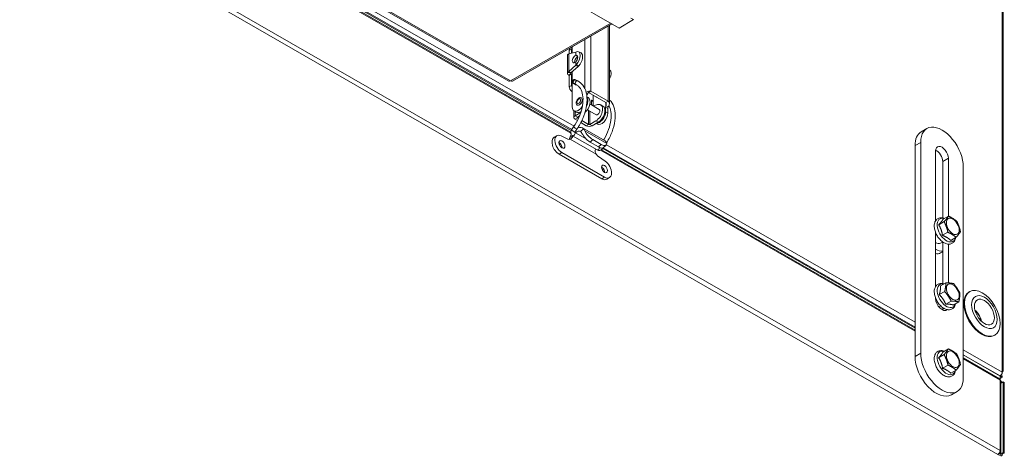
# Model space of a CAD drawing. Units: millimetres. Extents: x 160 to 5780, y 160 to 4040.
# Drawn here: x 1451 to 1814, y 710 to 871 of the extents above; entities that cross this region are included whole.
import ezdxf

# ---------------------------------------------------------------- set-up
doc = ezdxf.new("R2010")
doc.units = ezdxf.units.MM
doc.header["$LTSCALE"] = 20
doc.layers.add('Visible (Drawing)', color=7, linetype='Continuous', lineweight=5)
doc.layers.add('Visible Narrow (ISO)', color=7, linetype='Continuous', lineweight=5)

msp = doc.modelspace()

# ---------------------------------------------------------------- linework, layer by layer
at = {"layer": 'Visible (Drawing)'}
for p, q in [((1672.111, 867.643), (1308.605, 1076.972)), ((1654.475, 829.831), (1253.584, 1060.689)), ((1272.096, 1054.992), (1631.454, 848.051)), ((1654.296, 829.187), (1453.541, 944.795)), ((1813.674, 741.004), (1813.674, 936.61)), ((1677.453, 870.72), (1676.51, 871.263)), ((1632.785, 848.051), (1669.459, 869.17)), ((1633.639, 848.453), (1669.537, 869.125)), ((1668.552, 868.558), (1668.552, 839.641)), ((1677.453, 870.72), (1672.111, 867.643)), ((1654.845, 858.407), (1654.845, 860.664)), ((1653.087, 857.506), (1653.087, 850.844)), ((1656.15, 858.756), (1653.543, 858.058)), ((1653.752, 859.32), (1653.752, 858.114)), ((1654.59, 858.339), (1654.59, 859.802)), ((1656.628, 857.255), (1656.15, 857.53)), ((1656.405, 858.836), (1656.18, 858.75)), ((1656.634, 857.323), (1656.18, 857.528)), ((1656.839, 857.134), (1656.628, 857.255)), ((1656.804, 857.247), (1656.634, 857.323)), ((1658.085, 858.431), (1657.151, 858.851)), ((1653.543, 851.558), (1656.15, 853.864)), ((1654.381, 851.076), (1656.988, 853.381)), ((1656.15, 853.864), (1656.569, 853.623)), ((1656.18, 853.909), (1656.405, 854.155)), ((1656.18, 853.909), (1656.647, 853.699)), ((1656.569, 853.623), (1656.988, 853.381)), ((1656.647, 853.699), (1657.114, 853.489)), ((1657.114, 853.489), (1657.339, 853.735)), ((1654.301, 850.927), (1653.21, 851.194)), ((1653.962, 851.317), (1653.543, 851.558)), ((1653.752, 850.09), (1653.543, 850.211)), ((1654.59, 850.573), (1653.752, 850.09)), ((1653.752, 850.09), (1653.752, 845.979)), ((1654.381, 851.076), (1653.962, 851.317)), ((1654.381, 850.693), (1654.59, 850.573)), ((1654.59, 846.461), (1654.59, 850.573)), ((1654.845, 838.563), (1654.845, 851.486)), ((1668.552, 852.293), (1668.628, 852.237)), ((1656.234, 846.762), (1655.518, 847.104)), ((1656.277, 846.616), (1655.638, 846.984)), ((1656.872, 848.099), (1656.156, 848.441)), ((1654.8, 844.021), (1654.8, 841.217)), ((1660.344, 843.059), (1660.161, 843.165)), ((1660.724, 841.95), (1660.276, 842.208)), ((1660.888, 843.873), (1667.258, 840.204)), ((1661.062, 843.996), (1661.706, 844.367)), ((1661.706, 844.367), (1668.096, 840.687)), ((1662.597, 838.965), (1662.597, 842.889)), ((1654.845, 841.243), (1654.8, 841.217)), ((1654.8, 841.217), (1654.845, 841.191)), ((1664.811, 837.617), (1661.384, 839.59)), ((1662.597, 840.917), (1661.923, 840.529)), ((1661.923, 840.884), (1661.923, 839.28)), ((1662.51, 838.942), (1664.219, 839.396)), ((1665.333, 839.296), (1666.172, 838.813)), ((1667.258, 840.204), (1668.096, 840.687)), ((1667.258, 839.078), (1668.096, 838.595)), ((1655.444, 837.128), (1655.444, 834.576)), ((1656.353, 836.601), (1655.515, 837.083)), ((1657.971, 836.402), (1655.9, 835.209)), ((1657.518, 835.176), (1656.738, 834.727)), ((1663.665, 835.627), (1660.473, 837.465)), ((1667.154, 836.723), (1667.154, 838.449)), ((1667.992, 836.241), (1667.992, 837.967)), ((1655.9, 833.943), (1656.731, 833.464)), ((1656.738, 834.425), (1657.099, 834.217)), ((1658.016, 832.724), (1659.985, 831.59)), ((1658.388, 833.475), (1660.823, 832.072)), ((1663.573, 833.354), (1661.347, 832.072)), ((1664.411, 832.872), (1662.185, 831.59)), ((1663.62, 832.416), (1664.105, 832.136)), ((1648.151, 827.288), (1649.198, 827.891)), ((1653.279, 826.661), (1650.818, 827.829)), ((1654.601, 830.045), (1655.367, 831.17)), ((1664.041, 822.629), (1654.98, 827.848)), ((1659.959, 826.69), (1655.776, 829.099)), ((1655.825, 829.211), (1656.592, 830.336)), ((1666.96, 825.964), (1658.579, 830.79)), ((1783.527, 829.328), (1785.622, 830.535)), ((1664.553, 823.736), (1661.41, 825.545)), ((1665.565, 824.632), (1662.422, 826.441)), ((1666.331, 823.497), (1667.343, 824.394)), ((1781.215, 746.406), (1781.215, 824.224)), ((1783.31, 747.612), (1783.31, 825.43)), ((1665.712, 812.001), (1649.999, 821.05)), ((1666.76, 812.605), (1651.046, 821.653)), ((1781.215, 756.1), (1665.599, 822.679)), ((1781.215, 756.847), (1666.115, 823.128)), ((1666.436, 823.59), (1666.196, 823.239)), ((1788.809, 796.489), (1788.809, 822.263)), ((1666.988, 818.518), (1664.528, 820.183)), ((1791.428, 797.558), (1791.428, 818.342)), ((1793.524, 819.549), (1793.524, 798.177)), ((1799.023, 816.382), (1799.023, 738.563)), ((1667.561, 811.82), (1668.608, 812.423)), ((1789.936, 795.019), (1791.947, 796.177)), ((1791.553, 797.042), (1793.564, 798.2)), ((1788.809, 772.265), (1788.809, 792.133)), ((1791.341, 791.113), (1793.352, 792.271)), ((1791.47, 788.647), (1790.642, 788.171)), ((1791.428, 773.334), (1791.428, 788.623)), ((1793.524, 787.868), (1793.524, 773.559)), ((1794.362, 789.232), (1796.373, 790.39)), ((1790.605, 784.602), (1791.428, 785.076)), ((1790.582, 772.444), (1792.593, 773.602)), ((1790.149, 769.233), (1792.16, 770.391)), ((1801.395, 770.356), (1801.133, 770.205)), ((1788.809, 767.76), (1788.809, 767.909)), ((1792.525, 765.702), (1794.536, 766.86)), ((1795.333, 765.382), (1797.344, 766.54)), ((1790.708, 765.053), (1790.034, 764.665)), ((1791.428, 763.839), (1791.428, 764.453)), ((1810.636, 754.308), (1810.375, 754.157)), ((1791.511, 748.022), (1793.522, 749.181)), ((1789.934, 745.947), (1791.945, 747.105)), ((1812.604, 739.121), (1799.023, 746.942)), ((1812.332, 738.181), (1799.023, 745.845)), ((1791.38, 742.044), (1793.392, 743.202)), ((1794.404, 740.216), (1796.415, 741.374)), ((1813.349, 740.549), (1813.349, 741.457)), ((1813.349, 738.735), (1812.563, 739.188)), ((1812.604, 739.121), (1812.604, 737.645)), ((1813.349, 738.735), (1812.604, 738.307)), ((1812.887, 739.455), (1813.349, 739.189)), ((1812.888, 711.177), (1812.888, 737.218)), ((1813.742, 736.992), (1813.071, 736.605)), ((1813.218, 739.869), (1813.15, 739.829)), ((1813.218, 739.869), (1813.181, 739.89)), ((1813.218, 739.971), (1813.218, 739.869)), ((1813.349, 739.189), (1813.349, 738.735)), ((1814.134, 736.765), (1813.742, 736.992)), ((1813.742, 736.992), (1813.742, 710.951)), ((1794.616, 732.252), (1796.711, 733.459)), ((1814.134, 710.725), (1814.134, 736.765)), ((1812.563, 709.817), (1811.777, 710.269)), ((1812.101, 710.537), (1812.563, 710.271)), ((1812.169, 710.498), (1812.563, 710.725)), ((1812.956, 710.499), (1813.742, 710.951)), ((1812.956, 710.499), (1813.349, 710.272)), ((1814.134, 710.725), (1813.349, 710.272)), ((1813.742, 710.951), (1814.134, 710.725))]:
    msp.add_line(p, q, dxfattribs=at)
for centre, major_axis, ratio, start_param, end_param in [((1656.161, 858.897), (-1.109, 1.926), 0.5780931, 0.2101432, 0.7873319), ((1654.643, 857.506), (-1.556, 0), 0.5758617, 5.8824025, 6.2831853), ((1655.323, 858.415), (-1.109, 1.926), 0.5780931, 0.174739, 0.7873319), ((1655.952, 856.196), (-0.758, -1.316), 0.5780931, 3.7393316, 7.2523753), ((1656.79, 855.713), (0.758, 1.316), 0.5780931, 0.7162724, 2.5582413), ((1655.935, 856.149), (0.623, 1.385), 0.5033323, 4.1362436, 6.7473679), ((1655.935, 856.149), (1.216, 2.702), 0.5033323, 4.1316453, 6.7519662), ((1656.869, 855.729), (1.216, 2.702), 0.5033323, 4.1316453, 6.2831853), ((1657.16, 855.528), (0.61, 1.059), 0.5780931, 1.2572168, 2.0904756), ((1654.643, 850.844), (-1.556, 0), 0.5758617, 5.8824025, 7.0685835), ((1654.643, 850.844), (-0.37, 0), 0.5758617, 5.8824025, 7.0685835), ((1666.87, 849.852), (1.758, 2.385), 0.6442359, 4.7985394, 6.2831853), ((1632.12, 849.207), (-0.665, -1.155), 0.5780931, 0, 0.7834645), ((1632.12, 849.207), (0.665, -1.155), 0.5780931, 5.4997209, 6.2831853), ((1633.639, 849.664), (0.739, 1.284), 0.5780931, 3.5367439, 3.9250571), ((1654.8, 845.375), (0.739, -1.284), 0.5780931, 3.9289245, 5.3883798), ((1655.638, 845.858), (-0.739, 1.284), 0.5780931, 0.7873319, 1.4994186), ((1656.4, 847.4), (-0.444, -0.77), 0.5780931, 5.6974998, 7.0727069), ((1656.4, 847.4), (0.444, 0.77), 0.5780931, 5.9779845, 6.675083), ((1654.669, 844.097), (-0.092, 0.16), 0.5780931, 3.9289245, 5.3883798), ((1661.444, 843.125), (0.85, 1.476), 0.5780931, 1.9341493, 2.2661845), ((1661.848, 844.263), (-0.37, -0.642), 0.5780931, 4.8698761, 4.8699409), ((1664.152, 842.936), (-0.444, -0.77), 0.5780931, 5.8790229, 6.6873477), ((1657.123, 839.875), (-1.608, -2.792), 0.5780931, 5.4958534, 7.7538486), ((1657.481, 840.513), (-0.758, -1.316), 0.5780931, 0, 3.1415927), ((1658.964, 838.893), (1.76, 3.057), 0.5780931, 4.1534752, 6.2831853), ((1658.126, 839.375), (1.76, 3.057), 0.5780931, 4.826388, 6.0190455), ((1662.054, 840.809), (-0.092, 0.16), 0.5780931, 5.6110619, 7.0705172), ((1661.923, 842.238), (0.739, -1.284), 0.5780931, 5.6110619, 6.1981298), ((1663.573, 836.239), (1.76, 3.057), 0.5780931, 3.9250571, 6.8048504), ((1664.411, 835.756), (1.76, 3.057), 0.5780931, 3.9250571, 6.2831853), ((1668.358, 839.143), (0.85, 1.476), 0.5780931, 1.9341493, 2.3542608), ((1669.196, 838.661), (0.85, 1.476), 0.5780931, 1.9341493, 2.3542608), ((1657, 834.576), (-1.556, 0), 0.5758617, 5.4977871, 7.0685835), ((1657.961, 839.393), (-1.608, -2.792), 0.5780931, 0, 0.851135), ((1664.238, 836.622), (-0.573, -0.995), 0.5780931, 0, 3.1415927), ((1664.875, 835.411), (-1.608, -2.792), 0.5780931, 0.2530577, 2.3542608), ((1665.713, 834.929), (-1.608, -2.792), 0.5780931, 0, 2.3542608), ((1657, 834.576), (-0.37, 0), 0.5758617, 5.4977871, 7.0685835), ((1661.085, 832.223), (-1.556, 0), 0.5758617, 0.7853982, 2.3561945), ((1661.085, 832.223), (-0.37, 0), 0.5758617, 0.7853982, 2.3561945), ((1791.166, 820.906), (-5.545, 9.629), 0.5780931, 3.9289245, 7.0705172), ((1651.046, 824.681), (-1.848, 3.21), 0.5780931, 5.5869873, 8.6413135), ((1656.546, 827.259), (-2.033, -3.531), 0.5780931, 4.7305835, 5.0482341), ((1656.546, 827.259), (1.294, 2.247), 0.5780931, 6.2005639, 7.3685086), ((1656.546, 827.259), (2.033, 3.531), 0.5780931, 6.0338795, 6.9538483), ((1660.733, 828.08), (-2.456, 2.773), 0.4093511, 0.990906, 2.2570096), ((1661.744, 828.976), (2.456, -2.773), 0.4093511, 4.1324986, 5.3986023), ((1789.071, 819.699), (-5.545, 9.629), 0.5780931, 0, 0.7873319), ((1649.999, 824.078), (-1.848, 3.21), 0.5780931, 0, 2.3581282), ((1649.999, 824.078), (0.776, -1.348), 0.5780931, 0.7370906, 2.4045021), ((1649.999, 824.078), (-0.776, 1.348), 0.5780931, 3.8786833, 5.5460947), ((1649.606, 823.852), (-0.776, 1.348), 0.5780931, 4.3204962, 5.1042818), ((1653.142, 828.55), (1.109, -1.926), 0.5780931, 5.5869873, 6.1539711), ((1664.887, 827.166), (2.456, -2.773), 0.4093511, 5.3986023, 6.664706), ((1664.927, 822.433), (2.033, 3.531), 0.5780931, 6.0338795, 6.2831853), ((1791.166, 820.906), (-1.663, 2.889), 0.5780931, 3.9289245, 7.0705172), ((1664.665, 821.914), (-1.109, 1.926), 0.5780931, 1.703878, 2.2708617), ((1663.875, 826.27), (2.456, -2.773), 0.4093511, 5.3986023, 6.2831853), ((1789.071, 819.699), (-1.663, 2.889), 0.5780931, 3.9289245, 5.6050687), ((1666.76, 815.633), (1.848, -3.21), 0.5780931, 5.4997209, 8.554047), ((1665.712, 815.029), (0.776, -1.348), 0.5780931, 0.7370906, 2.4045021), ((1665.712, 815.029), (-0.776, 1.348), 0.5780931, 3.8786833, 5.5460947), ((1665.32, 814.803), (-0.776, 1.348), 0.5780931, 4.3204962, 5.1042818), ((1665.712, 815.029), (1.848, -3.21), 0.5780931, 5.4997209, 6.2831853), ((1789.071, 790.899), (1.571, -2.728), 0.5780931, 5.3818007, 6.2831853), ((1789.071, 790.899), (3.105, -5.392), 0.5780931, 5.4401618, 6.0650743), ((1787.5, 789.994), (3.105, -5.392), 0.5780931, 5.8019186, 6.2831853), ((1805.754, 762.181), (4.621, -8.024), 0.5780931, 3.1415927, 6.2831853), ((1791.166, 766.403), (1.663, -2.889), 0.5780931, 3.9289245, 6.4417685), ((1789.071, 765.196), (-1.663, 2.889), 0.5780931, 3.8197093, 3.9289245), ((1789.071, 741.881), (5.545, -9.629), 0.5780931, 3.9289245, 6.2831853), ((1791.166, 743.088), (5.545, -9.629), 0.5780931, 3.9289245, 7.0705172), ((1812.563, 740.096), (0.554, 0.963), 0.5780931, 3.9250571, 5.4958534), ((1812.563, 741.004), (1.111, 0), 0.5758617, 5.4977871, 7.0685835), ((1811.777, 737.218), (0.554, 0.963), 0.5780931, 5.4958534, 6.2831853), ((1811.777, 737.218), (1.111, 0), 0.5758617, 0, 0.7853982), ((1812.285, 736.605), (0.786, 0), 0.5780931, 0, 0.6954477), ((1811.777, 711.177), (0.554, 0.963), 0.5780931, 3.9250571, 5.4958534), ((1811.777, 711.177), (1.111, 0), 0.5758617, 5.4977871, 7.0685835), ((1812.563, 710.725), (0.277, -0.481), 0.5780931, 5.4997209, 7.0705172), ((1812.563, 710.725), (0.554, -0.963), 0.5780931, 5.4997209, 7.0705172)]:
    msp.add_ellipse(centre, major_axis=major_axis, ratio=ratio, start_param=start_param, end_param=end_param, dxfattribs=at)
for centre, major_axis in [((1651.046, 824.681), (0.776, -1.348)), ((1666.76, 815.633), (0.776, -1.348)), ((1795.147, 794.398), (-1.663, 2.889)), ((1795.147, 770.174), (-1.663, 2.889)), ((1806.016, 762.332), (4.621, -8.024)), ((1806.801, 762.785), (3.327, -5.777)), ((1806.801, 762.785), (2.588, -4.493)), ((1795.147, 745.38), (-1.663, 2.889))]:
    msp.add_ellipse(centre, major_axis=major_axis, ratio=0.5780931, dxfattribs=at)
for points in [[(1653.543, 858.058), (1653.402, 858.004), (1653.288, 857.934), (1653.21, 857.855)], [(1653.21, 851.194), (1653.288, 851.326), (1653.402, 851.45), (1653.543, 851.558)], [(1654.301, 850.927), (1654.32, 850.979), (1654.347, 851.029), (1654.381, 851.076)], [(1660.344, 843.059), (1660.449, 843.33), (1660.621, 843.555), (1660.756, 843.734)], [(1667.258, 840.204), (1667.395, 839.85), (1667.395, 839.432), (1667.258, 839.078)], [(1653.665, 826.536), (1653.774, 826.732), (1653.869, 826.967), (1653.949, 827.205)], [(1813.356, 736.77), (1813.255, 736.959), (1813.089, 737.137), (1812.883, 737.272)]]:
    msp.add_open_spline(points, degree=3, dxfattribs=at)
for points, knots in [([(1656.18, 858.75), (1656.176, 858.751), (1656.171, 858.752), (1656.161, 858.754), (1656.156, 858.755), (1656.15, 858.756)], [-0.0074341837, -0.0074341837, -0.0074341837, -0.0074341837, -0.0037170918, -0.0037170918, 0, 0, 0, 0]), ([(1656.15, 857.53), (1656.156, 857.53), (1656.162, 857.53), (1656.172, 857.529), (1656.176, 857.528), (1656.18, 857.528)], [-0.0070029053, -0.0070029053, -0.0070029053, -0.0070029053, -0.0032335204, -0.0032335204, 0, 0, 0, 0]), ([(1656.18, 855.131), (1656.175, 855.123), (1656.17, 855.115), (1656.16, 855.102), (1656.155, 855.095), (1656.15, 855.09)], [-0.0069675219, -0.0069675219, -0.0069675219, -0.0069675219, -0.0031108336, -0.0031108336, 0, 0, 0, 0]), ([(1656.15, 853.864), (1656.156, 853.871), (1656.161, 853.879), (1656.171, 853.894), (1656.176, 853.902), (1656.18, 853.909)], [-0.0074341837, -0.0074341837, -0.0074341837, -0.0074341837, -0.0037170918, -0.0037170918, 0, 0, 0, 0]), ([(1656.988, 853.381), (1657.011, 853.399), (1657.032, 853.416), (1657.074, 853.452), (1657.095, 853.47), (1657.114, 853.489)], [-0.026029386, -0.026029386, -0.026029386, -0.026029386, -0.013014693, -0.013014693, 0, 0, 0, 0]), ([(1655.638, 846.984), (1655.558, 847.03), (1655.487, 847.072), (1655.364, 847.147), (1655.317, 847.177), (1655.249, 847.227), (1655.234, 847.238), (1655.204, 847.263), (1655.189, 847.276), (1655.151, 847.312), (1655.128, 847.336), (1655.083, 847.391), (1655.059, 847.425), (1655.008, 847.512), (1654.983, 847.57), (1654.945, 847.703), (1654.935, 847.78), (1654.939, 847.935), (1654.954, 848.014), (1655.008, 848.162), (1655.047, 848.233), (1655.144, 848.357), (1655.204, 848.412), (1655.336, 848.499), (1655.409, 848.532), (1655.561, 848.573), (1655.641, 848.581), (1655.752, 848.576), (1655.786, 848.572), (1655.84, 848.562), (1655.862, 848.557), (1655.909, 848.544), (1655.933, 848.536), (1655.974, 848.521), (1655.991, 848.514), (1656.055, 848.488), (1656.101, 848.467), (1656.156, 848.441)], [0, 0, 0, 0, 0.04506788, 0.04506788, 0.09244816, 0.09244816, 0.10403892, 0.10403892, 0.11450676, 0.11450676, 0.12854439, 0.12854439, 0.14511146, 0.14511146, 0.17033341, 0.17033341, 0.20118659, 0.20118659, 0.23311761, 0.23311761, 0.26509979, 0.26509979, 0.29707842, 0.29707842, 0.32905871, 0.32905871, 0.36094225, 0.36094225, 0.37527584, 0.37527584, 0.38537779, 0.38537779, 0.39994161, 0.39994161, 0.4136169, 0.4136169, 0.45228974, 0.45228974, 0.45228974, 0.45228974]), ([(1655.367, 831.17), (1656.104, 832.252), (1656.752, 833.418), (1657.803, 835.798), (1658.206, 837.012), (1658.728, 839.353), (1658.848, 840.48), (1658.806, 842.529), (1658.645, 843.449), (1658.079, 845.013), (1657.672, 845.646), (1656.892, 846.383), (1656.578, 846.598), (1656.234, 846.762)], [5.4105207, 5.4105207, 5.4105207, 5.4105207, 5.7232983, 5.7232983, 6.0359557, 6.0359557, 6.3471792, 6.3471792, 6.6570279, 6.6570279, 6.9741477, 6.9741477, 7.1558499, 7.1558499, 7.1558499, 7.1558499]), ([(1655.518, 847.104), (1655.501, 847.112), (1655.485, 847.119), (1655.462, 847.13), (1655.453, 847.134), (1655.446, 847.137), (1655.444, 847.137), (1655.444, 847.137)], [0, 0, 0, 0, 0.015045506, 0.015045506, 0.02880437, 0.02880437, 0.036084137, 0.036084137, 0.036084137, 0.036084137]), ([(1656.592, 830.336), (1657.415, 831.546), (1658.132, 832.85), (1659.284, 835.519), (1659.719, 836.883), (1660.258, 839.547), (1660.362, 840.845), (1660.213, 843.248), (1659.959, 844.354), (1659.101, 846.219), (1658.508, 846.99), (1657.487, 847.766), (1657.187, 847.949), (1656.872, 848.099)], [5.4105207, 5.4105207, 5.4105207, 5.4105207, 5.737503, 5.737503, 6.06463, 6.06463, 6.3931112, 6.3931112, 6.7216859, 6.7216859, 7.0371452, 7.0371452, 7.1558499, 7.1558499, 7.1558499, 7.1558499]), ([(1660, 843.936), (1660.004, 843.938), (1660.007, 843.94), (1660.199, 844.056), (1660.403, 844.148), (1660.81, 844.285), (1661.013, 844.331), (1661.39, 844.379), (1661.562, 844.381), (1661.706, 844.367)], [0.24518254, 0.24518254, 0.24518254, 0.24518254, 0.25, 0.25, 0.5, 0.5, 0.75, 0.75, 1, 1, 1, 1]), ([(1661.062, 843.996), (1661.003, 843.962), (1660.943, 843.92), (1660.84, 843.832), (1660.795, 843.785), (1660.757, 843.735)], [0, 0, 0, 0, 0.029377939, 0.029377939, 0.055059865, 0.055059865, 0.055059865, 0.055059865]), ([(1658.239, 841.828), (1658.153, 841.878), (1658.058, 841.91), (1657.856, 841.938), (1657.75, 841.932), (1657.524, 841.884), (1657.404, 841.835), (1657.162, 841.694), (1657.041, 841.597), (1656.819, 841.372), (1656.718, 841.243), (1656.545, 840.967), (1656.473, 840.821), (1656.363, 840.52), (1656.325, 840.366), (1656.292, 840.06), (1656.296, 839.908), (1656.36, 839.63), (1656.414, 839.502), (1656.561, 839.314), (1656.637, 839.247), (1656.724, 839.197)], [0.4777097, 0.4777097, 0.4777097, 0.4777097, 0.7054682, 0.7054682, 0.9557321, 0.9557321, 1.2652547, 1.2652547, 1.6231332, 1.6231332, 1.9838318, 1.9838318, 2.3401369, 2.3401369, 2.6986765, 2.6986765, 3.0610003, 3.0610003, 3.3886457, 3.3886457, 3.6193024, 3.6193024, 3.6193024, 3.6193024]), ([(1668.397, 839.015), (1668.733, 838.39), (1668.976, 837.627), (1669.235, 835.822), (1669.234, 834.766), (1668.947, 832.522), (1668.661, 831.336), (1667.827, 828.949), (1667.276, 827.75), (1666.557, 826.497), (1666.491, 826.384), (1666.424, 826.272)], [5.7995878, 5.7995878, 5.7995878, 5.7995878, 6.0903262, 6.0903262, 6.4010943, 6.4010943, 6.7115343, 6.7115343, 7.023727, 7.023727, 7.0546821, 7.0546821, 7.0546821, 7.0546821]), ([(1668.552, 841.231), (1668.792, 841.006), (1669.013, 840.757), (1669.764, 839.746), (1670.16, 838.849), (1670.657, 836.771), (1670.736, 835.574), (1670.554, 833.027), (1670.287, 831.676), (1669.441, 828.969), (1668.862, 827.613), (1667.964, 825.966), (1667.762, 825.617), (1667.551, 825.274)], [5.5904183, 5.5904183, 5.5904183, 5.5904183, 5.7009687, 5.7009687, 6.0041502, 6.0041502, 6.3288207, 6.3288207, 6.6579362, 6.6579362, 6.9856688, 6.9856688, 7.0753021, 7.0753021, 7.0753021, 7.0753021]), ([(1668.096, 840.687), (1668.24, 840.535), (1668.356, 840.367), (1668.512, 840.013), (1668.552, 839.827), (1668.552, 839.455), (1668.512, 839.269), (1668.356, 838.915), (1668.24, 838.747), (1668.096, 838.595)], [0, 0, 0, 0, 0.25, 0.25, 0.5, 0.5, 0.75, 0.75, 1, 1, 1, 1]), ([(1655.116, 827.769), (1655.087, 827.717), (1655.059, 827.665), (1654.945, 827.46), (1654.853, 827.3), (1654.667, 827.018), (1654.572, 826.896), (1654.391, 826.714), (1654.297, 826.644), (1654.165, 826.581), (1654.132, 826.568), (1654.098, 826.558)], [0.30656305, 0.30656305, 0.30656305, 0.30656305, 0.33080892, 0.33080892, 0.40321863, 0.40321863, 0.47562834, 0.47562834, 0.54732758, 0.54732758, 0.57123905, 0.57123905, 0.57123905, 0.57123905]), ([(1654.98, 827.848), (1654.848, 827.924), (1654.727, 828.023), (1654.529, 828.255), (1654.451, 828.386), (1654.338, 828.67), (1654.305, 828.824), (1654.285, 829.142), (1654.301, 829.306), (1654.378, 829.621), (1654.439, 829.771), (1654.543, 829.956), (1654.571, 830.001), (1654.601, 830.045)], [4.712389, 4.712389, 4.712389, 4.712389, 4.9889932, 4.9889932, 5.2625944, 5.2625944, 5.5516035, 5.5516035, 5.8657628, 5.8657628, 6.1799221, 6.1799221, 6.2831853, 6.2831853, 6.2831853, 6.2831853]), ([(1655.774, 829.066), (1655.774, 829.066), (1655.773, 829.07), (1655.774, 829.086), (1655.775, 829.098), (1655.783, 829.126), (1655.788, 829.141), (1655.801, 829.171), (1655.81, 829.187), (1655.822, 829.205), (1655.823, 829.208), (1655.825, 829.211)], [5.44062729, 5.44062729, 5.44062729, 5.44062729, 5.65486678, 5.65486678, 5.88166393, 5.88166393, 6.07237, 6.07237, 6.25060042, 6.25060042, 6.28318531, 6.28318531, 6.28318531, 6.28318531]), ([(1658.438, 828.758), (1658.312, 829.01), (1658.167, 829.231), (1657.99, 829.398), (1657.966, 829.418), (1657.943, 829.437)], [-1.77242326, -1.77242326, -1.77242326, -1.77242326, -1.64049969, -1.64049969, -1.62063694, -1.62063694, -1.62063694, -1.62063694]), ([(1659.02, 830.391), (1659.077, 830.313), (1659.135, 830.224), (1659.278, 829.986), (1659.364, 829.825), (1659.449, 829.654)], [-0.76696493, -0.76696493, -0.76696493, -0.76696493, -0.70670462, -0.70670462, -0.6210294, -0.6210294, -0.6210294, -0.6210294]), ([(1667.589, 824.967), (1667.596, 825.084), (1667.579, 825.205), (1667.502, 825.406), (1667.457, 825.487), (1667.401, 825.565)], [0.6210294, 0.6210294, 0.6210294, 0.6210294, 0.70670462, 0.70670462, 0.76696493, 0.76696493, 0.76696493, 0.76696493]), ([(1663.709, 821.023), (1663.674, 821.073), (1663.642, 821.124), (1663.521, 821.332), (1663.448, 821.498), (1663.351, 821.84), (1663.325, 822.032), (1663.337, 822.415), (1663.377, 822.605), (1663.456, 822.829), (1663.478, 822.885), (1663.502, 822.94)], [-2.09608969, -2.09608969, -2.09608969, -2.09608969, -2.07217822, -2.07217822, -2.00047897, -2.00047897, -1.92806927, -1.92806927, -1.85565956, -1.85565956, -1.83141369, -1.83141369, -1.83141369, -1.83141369]), ([(1666.196, 823.239), (1666.106, 823.106), (1666, 822.986), (1665.759, 822.776), (1665.625, 822.686), (1665.336, 822.544), (1665.181, 822.492), (1664.858, 822.437), (1664.69, 822.434), (1664.364, 822.486), (1664.206, 822.538), (1664.055, 822.622), (1664.048, 822.626), (1664.041, 822.629)], [3.1415927, 3.1415927, 3.1415927, 3.1415927, 3.4557519, 3.4557519, 3.7699112, 3.7699112, 4.0840704, 4.0840704, 4.3982297, 4.3982297, 4.6985751, 4.6985751, 4.712389, 4.712389, 4.712389, 4.712389]), ([(1793.751, 787.866), (1793.374, 787.855), (1792.993, 787.922), (1792.189, 788.198), (1791.767, 788.428), (1790.948, 789.027), (1790.552, 789.402), (1789.837, 790.245), (1789.517, 790.712), (1788.978, 791.696), (1788.758, 792.211), (1788.44, 793.25), (1788.342, 793.774), (1788.29, 794.786), (1788.335, 795.276), (1788.593, 796.146), (1788.795, 796.532), (1789.319, 797.104), (1789.613, 797.31), (1790.249, 797.564), (1790.586, 797.619), (1791.311, 797.604), (1791.699, 797.516), (1792.084, 797.365), (1792.093, 797.361), (1792.101, 797.358)], [0, 0, 0, 0, 0.2843361, 0.2843361, 0.6167978, 0.6167978, 0.963445, 0.963445, 1.3065862, 1.3065862, 1.6480221, 1.6480221, 1.9919691, 1.9919691, 2.338355, 2.338355, 2.6599739, 2.6599739, 2.9238658, 2.9238658, 3.1771092, 3.1771092, 3.4683538, 3.4683538, 3.4749439, 3.4749439, 3.4749439, 3.4749439]), ([(1796.179, 790.278), (1796.143, 790.034), (1796.087, 789.798), (1795.864, 789.175), (1795.643, 788.81), (1795.096, 788.284), (1794.796, 788.101), (1794.239, 787.915), (1793.996, 787.874), (1793.751, 787.866)], [5.34901801, 5.34901801, 5.34901801, 5.34901801, 5.52593742, 5.52593742, 5.84003633, 5.84003633, 6.09893159, 6.09893159, 6.28318531, 6.28318531, 6.28318531, 6.28318531]), ([(1791.331, 764.524), (1790.915, 764.833), (1790.52, 765.211), (1789.809, 766.059), (1789.492, 766.529), (1788.958, 767.514), (1788.742, 768.031), (1788.43, 769.07), (1788.336, 769.593), (1788.292, 770.604), (1788.342, 771.092), (1788.608, 771.955), (1788.814, 772.337), (1789.343, 772.9), (1789.638, 773.101), (1790.277, 773.347), (1790.615, 773.399), (1791.273, 773.378), (1791.593, 773.314), (1791.906, 773.207)], [0, 0, 0, 0, 0.3466293, 0.3466293, 0.6896693, 0.6896693, 1.0311201, 1.0311201, 1.3751826, 1.3751826, 1.7214643, 1.7214643, 2.0415985, 2.0415985, 2.3043614, 2.3043614, 2.5581134, 2.5581134, 2.7982757, 2.7982757, 2.7982757, 2.7982757]), ([(1796.143, 765.848), (1796.107, 765.664), (1796.057, 765.486), (1795.847, 764.92), (1795.623, 764.56), (1795.072, 764.043), (1794.77, 763.865), (1794.12, 763.656), (1793.776, 763.623), (1793.035, 763.684), (1792.639, 763.797), (1791.938, 764.116), (1791.629, 764.303), (1791.331, 764.524)], [4.7727949, 4.7727949, 4.7727949, 4.7727949, 4.9089631, 4.9089631, 5.2214046, 5.2214046, 5.4794097, 5.4794097, 5.7361504, 5.7361504, 6.0359848, 6.0359848, 6.2831853, 6.2831853, 6.2831853, 6.2831853]), ([(1803.309, 763.506), (1803.506, 763.335), (1803.697, 763.147), (1804.214, 762.575), (1804.519, 762.158), (1805.04, 761.273), (1805.257, 760.806), (1805.529, 760.023), (1805.614, 759.71), (1805.672, 759.402)], [6.5296833, 6.5296833, 6.5296833, 6.5296833, 6.7143352, 6.7143352, 7.0527659, 7.0527659, 7.3893675, 7.3893675, 7.611351, 7.611351, 7.611351, 7.611351]), ([(1788.31, 745.639), (1788.321, 746.134), (1788.406, 746.607), (1788.741, 747.414), (1788.976, 747.758), (1789.54, 748.245), (1789.846, 748.409), (1790.502, 748.595), (1790.851, 748.616), (1791.493, 748.542), (1791.789, 748.463), (1792.079, 748.349)], [0, 0, 0, 0, 0.3446296, 0.3446296, 0.6516837, 0.6516837, 0.9072132, 0.9072132, 1.1663583, 1.1663583, 1.3902434, 1.3902434, 1.3902434, 1.3902434]), ([(1796.175, 741.236), (1796.122, 740.885), (1796.025, 740.55), (1795.701, 739.886), (1795.452, 739.567), (1794.871, 739.124), (1794.559, 738.981), (1793.892, 738.832), (1793.536, 738.83), (1792.774, 738.955), (1792.366, 739.105), (1791.539, 739.553), (1791.122, 739.865), (1790.344, 740.605), (1789.984, 741.034), (1789.354, 741.961), (1789.084, 742.458), (1788.654, 743.481), (1788.495, 744.005), (1788.334, 744.901), (1788.302, 745.276), (1788.31, 745.639)], [3.2760404, 3.2760404, 3.2760404, 3.2760404, 3.5311203, 3.5311203, 3.8295935, 3.8295935, 4.0822783, 4.0822783, 4.3457639, 4.3457639, 4.6572202, 4.6572202, 5.0015428, 5.0015428, 5.3466685, 5.3466685, 5.6883927, 5.6883927, 6.0306645, 6.0306645, 6.2831853, 6.2831853, 6.2831853, 6.2831853])]:
    msp.add_open_spline(points, degree=3, knots=knots, dxfattribs=at)
for points, weights in [([(1789.936, 795.019), (1791.097, 796.233), (1791.553, 797.042)], [1.06417387323, 1.22880214435, 1.06417387323]), ([(1791.341, 791.113), (1790.991, 793.269), (1789.936, 795.019)], [1.06417387323, 1.22880214435, 1.06417387323]), ([(1791.947, 796.177), (1792.958, 797.305), (1793.564, 798.2)], [1, 1.15470053838, 1]), ([(1793.352, 792.271), (1792.852, 794.341), (1791.947, 796.177)], [1, 1.15470053838, 1]), ([(1793.564, 798.2), (1795.277, 797.376), (1796.585, 796.318)], [1, 1.15470053838, 1]), ([(1796.585, 796.318), (1797.49, 794.482), (1797.99, 792.413)], [1, 1.15470053838, 1]), ([(1796.373, 790.39), (1795.065, 791.447), (1793.352, 792.271)], [1, 1.15470053838, 1]), ([(1797.99, 792.413), (1797.384, 791.518), (1796.373, 790.39)], [1, 1.15470053838, 1]), ([(1794.362, 789.232), (1793.204, 790.376), (1791.341, 791.113)], [1.06417387323, 1.22880214435, 1.06417387323]), ([(1792.16, 770.391), (1792.579, 772.113), (1792.593, 773.602)], [1, 1.15470053838, 1]), ([(1792.593, 773.602), (1794.199, 773.559), (1795.401, 773.283)], [1, 1.15470053838, 1]), ([(1795.401, 773.283), (1796.791, 771.634), (1797.777, 769.752)], [1, 1.15470053838, 1]), ([(1790.149, 769.233), (1790.718, 771.042), (1790.582, 772.444)], [1.06417387323, 1.22880214435, 1.06417387323]), ([(1794.536, 766.86), (1793.551, 768.742), (1792.16, 770.391)], [1, 1.15470053838, 1]), ([(1797.777, 769.752), (1797.763, 768.263), (1797.344, 766.54)], [1, 1.15470053838, 1]), ([(1792.525, 765.702), (1791.69, 767.67), (1790.149, 769.233)], [1.06417387323, 1.22880214435, 1.06417387323]), ([(1797.344, 766.54), (1796.143, 766.817), (1794.536, 766.86)], [1, 1.15470053838, 1]), ([(1795.333, 765.382), (1794.282, 765.745), (1792.525, 765.702)], [1.06417387323, 1.22880214435, 1.06417387323]), ([(1789.934, 745.947), (1791.075, 747.188), (1791.511, 748.022)], [1.06417387323, 1.22880214435, 1.06417387323]), ([(1791.945, 747.105), (1792.936, 748.26), (1793.522, 749.181)], [1, 1.15470053838, 1]), ([(1793.522, 749.181), (1795.237, 748.383), (1796.545, 747.352)], [1, 1.15470053838, 1]), ([(1791.38, 742.044), (1791.01, 744.199), (1789.934, 745.947)], [1.06417387323, 1.22880214435, 1.06417387323]), ([(1793.392, 743.202), (1792.871, 745.27), (1791.945, 747.105)], [1, 1.15470053838, 1]), ([(1796.545, 747.352), (1797.471, 745.517), (1797.992, 743.449)], [1, 1.15470053838, 1]), ([(1794.404, 740.216), (1793.245, 741.333), (1791.38, 742.044)], [1.06417387323, 1.22880214435, 1.06417387323]), ([(1796.415, 741.374), (1795.106, 742.404), (1793.392, 743.202)], [1, 1.15470053838, 1]), ([(1797.992, 743.449), (1797.406, 742.528), (1796.415, 741.374)], [1, 1.15470053838, 1])]:
    msp.add_rational_spline(points, weights, degree=2, dxfattribs=at)
at = {"layer": 'Visible Narrow (ISO)'}
for p, q in [((1654.653, 830.122), (1253.78, 1060.969)), ((1254.941, 1062.114), (1655.538, 831.425)), ((1272.595, 1055.153), (1632.12, 848.117)), ((1654.317, 828.798), (1453.772, 944.284)), ((1813.349, 741.457), (1813.349, 937.063)), ((1811.777, 710.269), (1452.986, 916.883)), ((1453.772, 918.244), (1812.563, 711.63)), ((1632.12, 848.117), (1669.07, 869.395)), ((1668.096, 868.295), (1668.096, 840.687)), ((1661.706, 844.367), (1661.706, 864.616)), ((1659.506, 845.338), (1659.506, 863.349)), ((1653.543, 858.058), (1653.543, 851.558)), ((1654.59, 859.802), (1653.752, 859.32)), ((1656.15, 857.53), (1656.15, 858.756)), ((1656.18, 857.528), (1656.18, 858.75)), ((1656.15, 853.864), (1656.15, 855.09)), ((1656.18, 853.909), (1656.18, 855.131)), ((1657.339, 853.735), (1656.405, 854.155)), ((1654.381, 850.693), (1653.543, 850.211)), ((1654.381, 850.693), (1654.381, 851.076)), ((1633.639, 848.453), (1633.561, 848.498)), ((1654.59, 846.461), (1653.752, 845.979)), ((1654.845, 844.332), (1654.683, 844.239)), ((1654.845, 844.047), (1654.8, 844.021)), ((1662.039, 840.968), (1661.924, 840.901)), ((1667.258, 839.078), (1667.258, 840.204)), ((1655.9, 836.862), (1655.9, 835.209)), ((1656.738, 834.727), (1655.9, 835.209)), ((1660.823, 832.072), (1660.823, 837.263)), ((1661.347, 832.072), (1661.347, 836.962)), ((1667.154, 838.449), (1667.992, 837.967)), ((1667.154, 836.723), (1667.992, 836.241)), ((1656.738, 834.425), (1655.9, 833.943)), ((1656.738, 834.727), (1656.738, 834.425)), ((1660.823, 832.072), (1659.985, 831.59)), ((1661.347, 832.072), (1662.185, 831.59)), ((1663.573, 833.354), (1664.411, 832.872)), ((1653.949, 827.205), (1655.022, 827.823)), ((1657.943, 829.437), (1659.02, 830.391)), ((1667.589, 824.967), (1659.449, 829.654)), ((1663.709, 821.023), (1654.098, 826.558)), ((1662.422, 826.441), (1661.41, 825.545)), ((1664.553, 823.736), (1665.565, 824.632)), ((1667.473, 824.553), (1781.215, 759.053)), ((1781.215, 824.224), (1783.31, 825.43)), ((1649.999, 821.05), (1651.046, 821.653)), ((1781.215, 755.723), (1665.228, 822.515)), ((1781.215, 757.24), (1666.312, 823.408)), ((1791.428, 818.342), (1793.524, 819.549)), ((1665.712, 812.001), (1666.76, 812.605)), ((1791.428, 763.839), (1791.937, 764.132)), ((1799.023, 748.798), (1813.349, 740.549)), ((1781.215, 746.406), (1783.31, 747.612)), ((1812.563, 739.188), (1799.023, 746.985)), ((1812.563, 737.67), (1799.023, 745.467)), ((1812.563, 711.63), (1812.563, 737.67)), ((1813.071, 736.605), (1812.888, 736.5)), ((1812.563, 710.725), (1812.334, 710.857)), ((1812.561, 710.272), (1812.956, 710.499))]:
    msp.add_line(p, q, dxfattribs=at)
for centre, major_axis, ratio, start_param, end_param in [((1655.837, 847.772), (0.319, 0.669), 0.8151519, 0, 3.1415927), ((1656.007, 847.626), (-0.37, -0.642), 0.5780931, 0, 0.4398748), ((1656.553, 847.431), (0.319, 0.669), 0.8151519, 0, 3.1415927), ((1655.213, 829.628), (0.612, -0.417), 0.1055571, 3.1415927, 6.2831853), ((1655.35, 828.49), (0.37, 0.642), 0.5780931, 3.1415927, 6.1203925), ((1655.979, 830.753), (0.612, -0.417), 0.1055571, 3.1415927, 6.2831853), ((1664.411, 823.271), (-0.37, -0.642), 0.5780931, 0, 2.3001702), ((1665.584, 823.655), (0.612, -0.417), 0.1055571, 5.4328053, 6.2831853), ((1792.789, 793.04), (2.39, -4.15), 0.5780931, 2.5926211, 6.8321569), ((1792.789, 768.816), (2.39, -4.15), 0.5780931, 2.6607323, 6.7640456), ((1802.611, 760.372), (2.107, -3.659), 0.5780931, 1.0397186, 2.1018741), ((1792.789, 744.022), (2.39, -4.15), 0.5780931, 2.6003501, 6.8244279)]:
    msp.add_ellipse(centre, major_axis=major_axis, ratio=ratio, start_param=start_param, end_param=end_param, dxfattribs=at)
msp.add_ellipse((1657.255, 840.643), major_axis=(-0.481, -0.834), ratio=0.5780931, dxfattribs=at)

doc.saveas('drawing.dxf')
